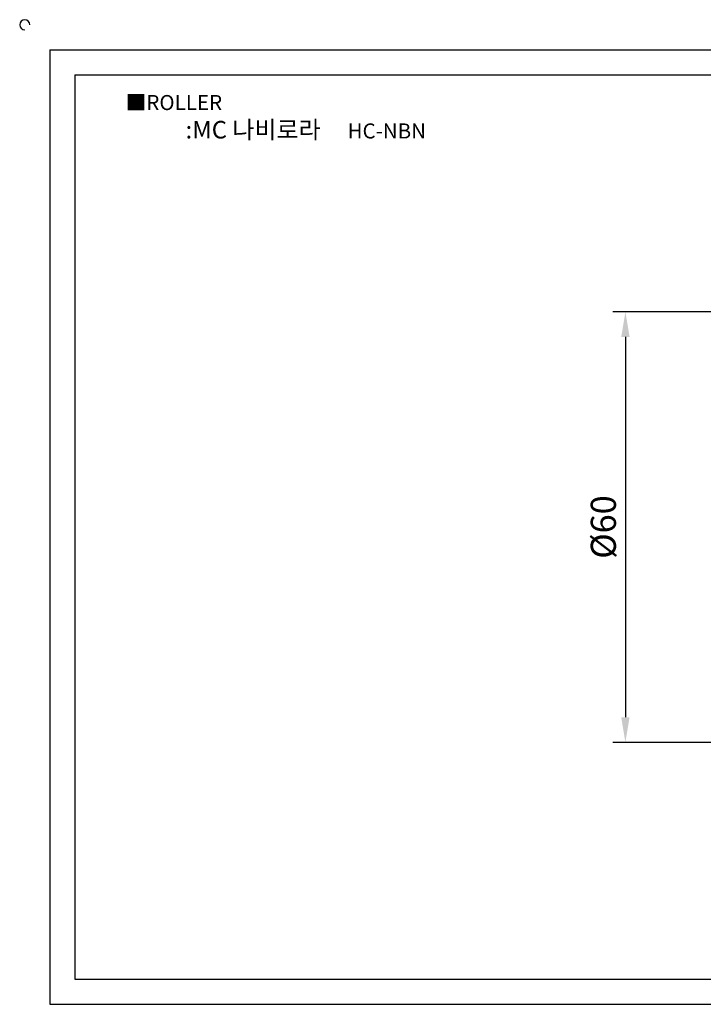
# Model space of a CAD drawing. Units: millimetres. Extents: x 3246 to 3492, y 661 to 802.
# Drawn here: x 3246 to 3341, y 665 to 802 of the extents above; entities that cross this region are included whole.
import ezdxf

# ---------------------------------------------------------------- set-up
doc = ezdxf.new("R2010")
doc.units = ezdxf.units.MM
doc.header["$LTSCALE"] = 0.8
doc.styles.get("Standard").update_dxf_attribs({"font": 'txt.shx', "bigfont": 'whgtxt.shx'})
doc.dimstyles.new('ISO-25', dxfattribs={"dimtxt": 2.5, "dimasz": 2.5, "dimexe": 1.25, "dimexo": 0.625, "dimtad": 1, "dimtxsty": 'Standard', "dimcen": 2.5, "dimclrd": 3, "dimclre": 3, "dimadec": 0, "dimazin": 0, "dimtfac": 1, "dimtmove": 0, "dimatfit": 3, "dimfxl": 1, "dimarcsym": 0})

# ---------------------------------------------------------------- blocks, each defined once
blk = doc.blocks.new('*D17')
at = {"color": 3, "lineweight": -2}
for p, q in [((3349.11, 761.68), (3328.44, 761.68)), ((3330.19, 758.18), (3330.19, 705.18)), ((3349.11, 701.68), (3328.44, 701.68))]:
    blk.add_line(p, q, dxfattribs=at)
at = {"color": 3}
for points in [[(3329.61, 758.18), (3330.77, 758.18), (3330.19, 761.68)], [(3329.61, 705.18), (3330.77, 705.18), (3330.19, 701.68)]]:
    blk.add_solid(points, dxfattribs=at)
at = {"layer": 'Defpoints', "color": 0}
for p in [(3350.51, 761.68), (3330.19, 701.68), (3350.51, 701.68)]:
    blk.add_point(p, dxfattribs=at)
at = {"color": 0, "insert": (3327.57, 731.68), "char_height": 3.5, "attachment_point": 5, "rotation": 90}
blk.add_mtext('%%C60', dxfattribs=at)

msp = doc.modelspace()

# ---------------------------------------------------------------- linework, layer by layer
for p, q in [((3250.007, 798.176), (3250.007, 665.176)), ((3250.007, 798.176), (3488.007, 798.176)), ((3253.507, 794.676), (3253.507, 668.676)), ((3253.507, 794.676), (3484.507, 794.676)), ((3253.507, 668.676), (3484.507, 668.676)), ((3250.007, 665.176), (3488.007, 665.176))]:
    msp.add_line(p, q)
msp.add_arc((3246.507, 801.676), 0.7, 0, 270)

# ---------------------------------------------------------------- texts
at = {"insert": (3260.582, 791.881), "char_height": 2.1, "attachment_point": 1}
msp.add_mtext_dynamic_manual_height_columns('{\\fGulim|b0|i0|c129|p50;■ROLLER}', width=91.28112, gutter_width=12.5, heights=[0], dxfattribs=at)
at = {"insert": (3285.664, 787.047), "char_height": 2.45, "width": 56, "attachment_point": 5}
msp.add_mtext('{\\fMalgun Gothic|b0|i0|c129|p50;\\C152;:MC 나비로라  \\Ftxt,whgtxt|c129;   \\f휴먼고딕|b0|i0|c129|p2;\\H0.85714x;\\C1;HC-NBN}', dxfattribs=at)

# ---------------------------------------------------------------- dimensions: what is measured, and where the dimension line sits
dim = msp.add_linear_dim(base=(3330.19, 701.676), p1=(3350.507, 761.676), p2=(3350.507, 701.676), angle=90, text='%%C60', dimstyle='ISO-25', override={"dimscale": 1.4, "dimexo": 1})
dim.commit()
dim.dimension.update_dxf_attribs({"geometry": '*D17', "text_midpoint": (3327.565, 731.676)})

doc.saveas('drawing.dxf')
